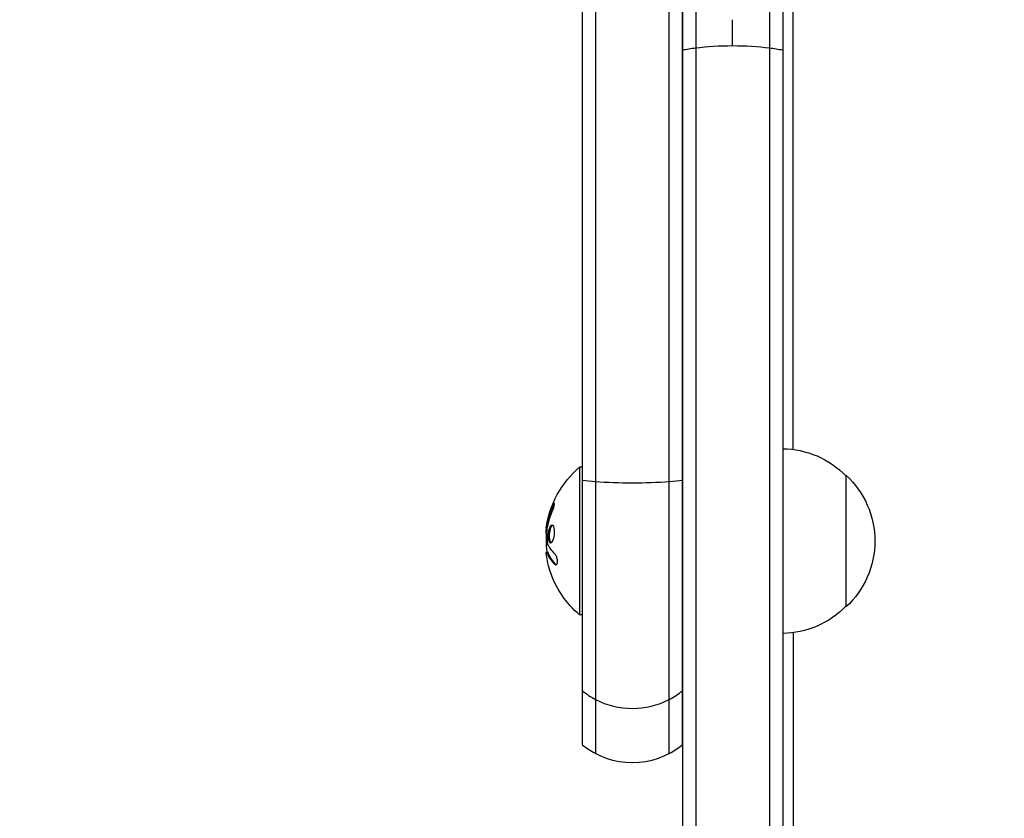
# Model space of a CAD drawing. Units: millimetres. Extents: x -2316 to 1959, y -3351 to 2517.
# Drawn here: x -910 to -723, y 148 to 300 of the extents above; entities that cross this region are included whole.
import ezdxf

# ---------------------------------------------------------------- set-up
doc = ezdxf.new("R2010")
doc.units = ezdxf.units.MM
doc.header["$LTSCALE"] = 20
doc.linetypes.add('HIDDEN', pattern=[9.525, 6.35, -3.175])
for name, color, linetype in [('2d', 230, 'Continuous'), ('EN-Free_Space', 10, 'HIDDEN'), ('EN-Free_Space_Hatch', 10, 'HIDDEN')]:
    doc.layers.add(name, color=color, linetype=linetype)

msp = doc.modelspace()

# ---------------------------------------------------------------- hatches: boundary and pattern name
at = {"layer": 'EN-Free_Space_Hatch'}
h = msp.add_hatch(dxfattribs=at)
h.set_pattern_fill('ANSI31', color=256, scale=100)
h.set_pattern_definition([(45, (-765.1, 0), (-224.506, 224.506), [])])
h.paths.add_polyline_path([(617.46, -9, 0.414214), (-382.54, 991, 0.414214), (-1382.54, -9), (-1382.54, -1851.02, 0.414214), (-382.54, -2851.02, 0.414214), (617.46, -1851.02)])

# ---------------------------------------------------------------- linework, layer by layer
at = {"layer": '2d'}
for p, q in [((-781.59, 712.56), (-781.59, 52.53)), ((-767.59, 712.15), (-767.59, 52.94)), ((-765.09, 712.09), (-765.09, 53)), ((-784.09, 710.9), (-784.09, 54.19)), ((-800.59, 604.31), (-800.59, 160.78)), ((-786.59, 160.78), (-786.59, 604.31)), ((-803.09, 602.65), (-803.09, 162.44)), ((-784.09, 162.44), (-784.09, 602.65)), ((-763.09, 218.4), (-763.09, 359.54)), ((-774.59, 294.91), (-774.59, 299.89)), ((-803.59, 215.04), (-803.59, 187.04)), ((-803.09, 215.04), (-803.59, 215.04)), ((-753.09, 213.54), (-753.09, 188.54)), ((-808.83, 207.49), (-808.63, 207.49)), ((-809.81, 204.2), (-809.61, 204.2)), ((-809.94, 203.37), (-809.75, 203.37)), ((-809.94, 202.47), (-809.83, 202.47)), ((-809.49, 201.29), (-809.29, 201.29)), ((-809.89, 198.98), (-809.69, 198.98)), ((-809.82, 198.86), (-809.62, 198.86)), ((-809.68, 198.53), (-809.68, 198.53)), ((-808.33, 196.66), (-808.13, 196.66)), ((-803.09, 187.04), (-803.59, 187.04)), ((-763.09, 183.69), (-763.09, 104.25))]:
    msp.add_line(p, q, dxfattribs=at)
at = {"layer": '2d', "extrusion": (0, 0, -1)}
for centre, radius, start, end in [((765.28, 201.55), 17, 90.6414, 135.8135), ((791.76, 201.04), 18.33, 7.6276, 49.8095), ((764.61, 201.04), 17, 132.6679, 227.3321), ((791.56, 201.04), 18.33, 353.5341, 6.9511), ((791.56, 201.04), 18.33, 352.4728, 352.473), ((791.76, 201.04), 18.33, 310.1905, 342.2785), ((765.28, 200.54), 17, 224.1865, 269.3586)]:
    msp.add_arc(centre, radius, start, end, dxfattribs=at)
at = {"layer": '2d'}
msp.add_arc((-793.59, 174.04), 15, 230.7035, 309.2965, dxfattribs=at)
for centre, major_axis, ratio, start_param, end_param in [((-774.59, 291.31), (-15, 0), 0.23972, -1.085278, -0.884943), ((-774.59, 291.31), (-15, 0), 0.23972, 4.712389, 5.197907), ((-774.59, 291.31), (15, 0), 0.23972, 1.085278, 1.570796), ((-774.59, 291.31), (15, 0), 0.23972, 0.884943, 1.085278), ((-793.59, 214.18), (-15, 0), 0.139078, 0.884943, 1.085278), ((-793.59, 214.18), (-15, 0), 0.139078, 1.085278, 2.056314), ((-793.59, 214.18), (-15, 0), 0.139078, 2.056314, 2.256649), ((-793.59, 184.22), (15, 0), 0.99486, 4.026536, 4.226871), ((-793.59, 184.22), (15, 0), 0.99486, -1.085278, -0.884943), ((-793.59, 184.22), (-15, 0), 0.99486, 1.085278, 2.056314)]:
    msp.add_ellipse(centre, major_axis=major_axis, ratio=ratio, start_param=start_param, end_param=end_param, dxfattribs=at)
at = {"layer": '2d', "extrusion": (0, 0, -1)}
for centre, major_axis, ratio, start_param, end_param in [((-791.76, 200.5), (18.27, 0), 0.928039, 3.342926, 3.512376), ((-791.76, 200.91), (18.31, 0), 0.987688, 2.835868, 2.939254)]:
    msp.add_ellipse(centre, major_axis=major_axis, ratio=ratio, start_param=start_param, end_param=end_param, dxfattribs=at)
at = {"layer": '2d'}
for points in [[(-808.83, 207.49), (-809.28, 206.42), (-809.6, 205.33), (-809.81, 204.2)], [(-809.81, 204.2), (-809.86, 203.95), (-809.9, 203.71), (-809.93, 203.48)], [(-809.71, 203.66), (-809.69, 203.74), (-809.68, 203.82), (-809.66, 203.89)], [(-809.94, 203.37), (-810.01, 202.82), (-810.01, 202.47), (-809.94, 202.47)], [(-809.93, 203.48), (-809.93, 203.44), (-809.94, 203.41), (-809.94, 203.37)], [(-809.64, 200.54), (-809.76, 201.46), (-809.8, 202.38), (-809.75, 203.31)], [(-808.3, 198.61), (-808.87, 199.19), (-809.31, 199.79), (-809.6, 200.41)], [(-809.7, 197.27), (-809.81, 197.81), (-809.88, 198.32), (-809.91, 198.7)], [(-809.82, 198.86), (-809.54, 198.1), (-809.04, 197.36), (-808.33, 196.66)], [(-809.79, 198.79), (-809.79, 198.79), (-809.79, 198.79), (-809.79, 198.79)], [(-809.7, 198.57), (-809.7, 198.57), (-809.7, 198.57), (-809.7, 198.57)], [(-809.51, 198.19), (-809.51, 198.19), (-809.51, 198.19), (-809.51, 198.19)], [(-808.13, 196.66), (-808.08, 196.61), (-808.04, 196.58), (-807.99, 196.56)]]:
    msp.add_open_spline(points, degree=3, dxfattribs=at)
for points, knots in [([(-808.63, 207.49), (-808.69, 207.34), (-808.74, 207.21), (-808.82, 207.01), (-808.86, 206.91), (-808.9, 206.79), (-808.92, 206.75), (-808.93, 206.71), (-808.94, 206.7), (-808.97, 206.61), (-809, 206.51), (-809.04, 206.39), (-809.06, 206.34), (-809.07, 206.31), (-809.08, 206.29), (-809.1, 206.21), (-809.14, 206.1), (-809.18, 205.98), (-809.19, 205.93), (-809.2, 205.9), (-809.2, 205.89), (-809.23, 205.8), (-809.26, 205.69), (-809.3, 205.57), (-809.31, 205.52), (-809.32, 205.49), (-809.32, 205.47), (-809.35, 205.38), (-809.37, 205.28), (-809.4, 205.16), (-809.42, 205.11), (-809.43, 205.07), (-809.43, 205.06), (-809.45, 204.97), (-809.48, 204.86), (-809.5, 204.74), (-809.52, 204.68), (-809.52, 204.65), (-809.52, 204.64), (-809.53, 204.63), (-809.56, 204.47), (-809.59, 204.33), (-809.61, 204.2)], [0, 0, 0, 0, 0.125, 0.125, 0.1875, 0.21875, 0.234375, 0.234375, 0.25, 0.25, 0.3125, 0.34375, 0.359375, 0.359375, 0.375, 0.375, 0.4375, 0.46875, 0.484375, 0.484375, 0.5, 0.5, 0.5625, 0.59375, 0.609375, 0.609375, 0.625, 0.625, 0.6875, 0.71875, 0.734375, 0.734375, 0.75, 0.75, 0.8125, 0.84375, 0.859375, 0.867187, 0.867187, 0.875, 0.875, 1, 1, 1, 1]), ([(-808.79, 206.64), (-808.74, 206.76), (-808.69, 206.9), (-808.64, 207.03), (-808.59, 207.16), (-808.55, 207.3), (-808.51, 207.43), (-808.47, 207.55), (-808.44, 207.67), (-808.42, 207.77), (-808.4, 207.87), (-808.38, 207.95), (-808.38, 208.01), (-808.37, 208.07), (-808.37, 208.12), (-808.38, 208.14), (-808.39, 208.17), (-808.41, 208.18), (-808.43, 208.16), (-808.46, 208.15), (-808.49, 208.12), (-808.52, 208.08), (-808.56, 208.03), (-808.6, 207.96), (-808.64, 207.88), (-808.69, 207.8), (-808.74, 207.7), (-808.79, 207.59), (-808.8, 207.55), (-808.81, 207.52), (-808.83, 207.49)], [0, 0, 0, 0, 0.117688, 0.117688, 0.117688, 0.23572, 0.23572, 0.23572, 0.348983, 0.348983, 0.348983, 0.453941, 0.453941, 0.453941, 0.55245, 0.55245, 0.55245, 0.649106, 0.649106, 0.649106, 0.748614, 0.748614, 0.748614, 0.85433, 0.85433, 0.85433, 0.967387, 0.967387, 0.967387, 1, 1, 1, 1]), ([(-808.38, 207.99), (-808.41, 207.95), (-808.44, 207.9), (-808.52, 207.74), (-808.58, 207.61), (-808.63, 207.49)], [0.8009892, 0.8009892, 0.8009892, 0.8009892, 0.875, 0.875, 1, 1, 1, 1]), ([(-809.75, 203.31), (-809.75, 203.36), (-809.75, 203.41), (-809.74, 203.46), (-809.73, 203.52), (-809.72, 203.57), (-809.72, 203.62), (-809.71, 203.64), (-809.71, 203.65), (-809.71, 203.66)], [0, 0, 0, 0, 0.444984, 0.444984, 0.444984, 0.890124, 0.890124, 0.890124, 1, 1, 1, 1]), ([(-809.61, 204.2), (-809.62, 204.14), (-809.63, 204.07), (-809.66, 203.95), (-809.67, 203.89), (-809.68, 203.83), (-809.68, 203.82), (-809.68, 203.82)], [0, 0, 0, 0, 0.2166442, 0.2166442, 0.4332885, 0.4332885, 0.4445146, 0.4445146, 0.4445146, 0.4445146]), ([(-808.41, 203.48), (-808.49, 203.83), (-808.62, 204.04), (-808.92, 204.12), (-809.08, 203.98), (-809.36, 203.44), (-809.47, 203.02), (-809.57, 202.12), (-809.56, 201.64), (-809.49, 201.29)], [0, 0, 0, 0, 0.125, 0.125, 0.25, 0.25, 0.375, 0.375, 0.5, 0.5, 0.5, 0.5]), ([(-808.73, 204.06), (-808.75, 204.05), (-808.78, 204.03), (-808.82, 204), (-808.84, 203.98), (-808.88, 203.94), (-808.89, 203.92), (-808.95, 203.84), (-808.99, 203.78), (-809.05, 203.64), (-809.09, 203.57), (-809.15, 203.4), (-809.18, 203.31), (-809.23, 203.11), (-809.25, 203.01), (-809.29, 202.79), (-809.31, 202.68), (-809.35, 202.34), (-809.36, 202.11), (-809.35, 201.78), (-809.34, 201.67), (-809.32, 201.47), (-809.3, 201.38), (-809.29, 201.29)], [0.1674502, 0.1674502, 0.1674502, 0.1674502, 0.1875, 0.1875, 0.203125, 0.203125, 0.21875, 0.21875, 0.25, 0.25, 0.28125, 0.28125, 0.3125, 0.3125, 0.34375, 0.34375, 0.375, 0.375, 0.4375, 0.4375, 0.46875, 0.46875, 0.5, 0.5, 0.5, 0.5]), ([(-809.49, 201.29), (-809.42, 200.94), (-809.29, 200.73), (-809, 200.65), (-808.83, 200.78), (-808.55, 201.33), (-808.43, 201.74), (-808.32, 202.65), (-808.34, 203.13), (-808.41, 203.48)], [0.5, 0.5, 0.5, 0.5, 0.625, 0.625, 0.75, 0.75, 0.875, 0.875, 1, 1, 1, 1]), ([(-809.6, 200.41), (-809.61, 200.43), (-809.62, 200.45), (-809.62, 200.47), (-809.63, 200.5), (-809.63, 200.52), (-809.64, 200.54)], [0, 0, 0, 0, 0.541586, 0.541586, 0.541586, 1, 1, 1, 1]), ([(-809.29, 201.29), (-809.27, 201.2), (-809.25, 201.12), (-809.2, 200.99), (-809.17, 200.92), (-809.11, 200.82), (-809.08, 200.78), (-809.03, 200.74), (-809.01, 200.72), (-808.99, 200.71), (-808.99, 200.71), (-808.99, 200.71)], [0.5, 0.5, 0.5, 0.5, 0.53125, 0.53125, 0.5625, 0.5625, 0.59375, 0.59375, 0.609375, 0.609375, 0.611517, 0.611517, 0.611517, 0.611517]), ([(-809.91, 198.7), (-809.91, 198.78), (-809.92, 198.84), (-809.91, 198.89), (-809.91, 198.94), (-809.9, 198.97), (-809.89, 198.98), (-809.88, 198.99), (-809.87, 198.98), (-809.85, 198.95), (-809.84, 198.93), (-809.83, 198.9), (-809.82, 198.86)], [0, 0, 0, 0, 0.26951, 0.26951, 0.26951, 0.539189, 0.539189, 0.539189, 0.809594, 0.809594, 0.809594, 1, 1, 1, 1]), ([(-809.81, 199.3), (-809.81, 199.29), (-809.81, 199.27), (-809.81, 199.25), (-809.81, 199.17), (-809.81, 199.08), (-809.8, 198.98)], [0.4743292, 0.4743292, 0.4743292, 0.4743292, 0.5190116, 0.5190116, 0.5190116, 0.7114501, 0.7114501, 0.7114501, 0.7114501]), ([(-809.69, 198.98), (-809.68, 198.98), (-809.67, 198.98), (-809.66, 198.95), (-809.65, 198.94), (-809.63, 198.91), (-809.63, 198.88), (-809.62, 198.86)], [0.6050512, 0.6050512, 0.6050512, 0.6050512, 0.75, 0.75, 0.875, 0.875, 1, 1, 1, 1]), ([(-809.62, 198.86), (-809.61, 198.84), (-809.59, 198.8), (-809.58, 198.77), (-809.57, 198.74), (-809.57, 198.73), (-809.55, 198.69), (-809.54, 198.66), (-809.52, 198.62), (-809.51, 198.6), (-809.51, 198.59), (-809.5, 198.58), (-809.48, 198.53), (-809.46, 198.49), (-809.43, 198.42), (-809.41, 198.38), (-809.39, 198.34), (-809.38, 198.32), (-809.37, 198.31), (-809.37, 198.3), (-809.34, 198.25), (-809.32, 198.2), (-809.28, 198.13), (-809.26, 198.1), (-809.24, 198.06), (-809.23, 198.04), (-809.22, 198.03), (-809.21, 198.02), (-809.19, 197.97), (-809.14, 197.9), (-809.09, 197.82), (-809.06, 197.78), (-809.05, 197.76), (-809.04, 197.75), (-809.04, 197.74), (-809.01, 197.69), (-808.96, 197.62), (-808.9, 197.54), (-808.87, 197.5), (-808.86, 197.48), (-808.85, 197.47), (-808.84, 197.47), (-808.81, 197.42), (-808.75, 197.35), (-808.69, 197.27), (-808.66, 197.23), (-808.64, 197.21), (-808.63, 197.2), (-808.63, 197.2), (-808.59, 197.15), (-808.53, 197.08), (-808.46, 197), (-808.43, 196.97), (-808.41, 196.95), (-808.4, 196.93), (-808.31, 196.84), (-808.22, 196.75), (-808.13, 196.66)], [0, 0, 0, 0, 0.03125, 0.046875, 0.046875, 0.0625, 0.0625, 0.09375, 0.109375, 0.117187, 0.117187, 0.125, 0.125, 0.1875, 0.1875, 0.21875, 0.234375, 0.242187, 0.242187, 0.25, 0.25, 0.3125, 0.3125, 0.34375, 0.359375, 0.367187, 0.367187, 0.375, 0.375, 0.4375, 0.46875, 0.484375, 0.492187, 0.492187, 0.5, 0.5, 0.5625, 0.59375, 0.609375, 0.617187, 0.617187, 0.625, 0.625, 0.6875, 0.71875, 0.734375, 0.742187, 0.742187, 0.75, 0.75, 0.8125, 0.84375, 0.859375, 0.859375, 0.875, 0.875, 1, 1, 1, 1]), ([(-808.33, 196.66), (-808.27, 196.6), (-808.2, 196.56), (-808.14, 196.54), (-808.08, 196.53), (-808.02, 196.54), (-807.97, 196.57), (-807.92, 196.61), (-807.88, 196.67), (-807.85, 196.75), (-807.82, 196.82), (-807.8, 196.92), (-807.79, 197.02), (-807.78, 197.12), (-807.79, 197.23), (-807.8, 197.34), (-807.81, 197.44), (-807.82, 197.56), (-807.85, 197.66), (-807.87, 197.78), (-807.9, 197.89), (-807.94, 197.99), (-807.98, 198.1), (-808.03, 198.21), (-808.08, 198.3), (-808.13, 198.4), (-808.19, 198.49), (-808.25, 198.56), (-808.26, 198.58), (-808.28, 198.6), (-808.3, 198.61)], [0, 0, 0, 0, 0.123267, 0.123267, 0.123267, 0.246944, 0.246944, 0.246944, 0.364412, 0.364412, 0.364412, 0.469764, 0.469764, 0.469764, 0.565076, 0.565076, 0.565076, 0.656937, 0.656937, 0.656937, 0.751946, 0.751946, 0.751946, 0.854928, 0.854928, 0.854928, 0.968152, 0.968152, 0.968152, 1, 1, 1, 1])]:
    msp.add_open_spline(points, degree=3, knots=knots, dxfattribs=at)
at = {"layer": 'EN-Free_Space', "flags": 128}
msp.add_lwpolyline([(617.46, -1851.02), (617.46, -9, 0.414214), (-382.54, 991, 0.414214), (-1382.54, -9), (-1382.54, -1851.02, 0.414214), (-382.54, -2851.02, 0.414214)], format="xyb", close=True, dxfattribs=at)

doc.saveas('drawing.dxf')
